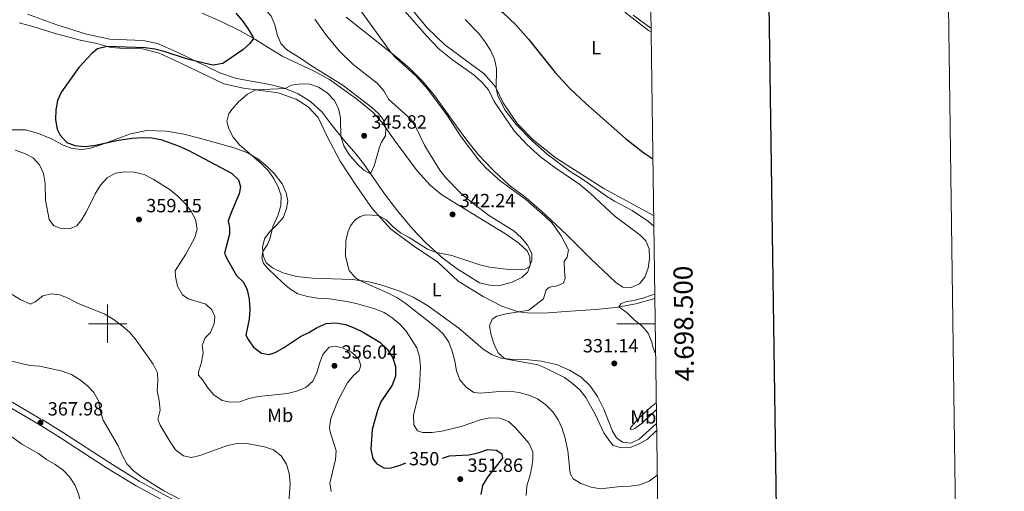
# Model space of a CAD drawing. Units: metres. Extents: x 593474 to 597970, y 696486 to 699517.
# Drawn here: x 597454 to 597970, y 698412 to 698659 of the extents above; entities that cross this region are included whole.
import ezdxf
from ezdxf.enums import TextEntityAlignment as Align

# ---------------------------------------------------------------- set-up
doc = ezdxf.new("R2010")
doc.units = ezdxf.units.M
doc.header["$MEASUREMENT"] = 0
doc.linetypes.add('DGN Style 3', pattern=[78.57087, 56.12205, -22.44882])
for name, color, linetype, lineweight in [('Carátula', 7, 'Continuous', 0), ('Elementos auxiliares', 7, 'Continuous', 0), ('Entidades rústicas y varios', 7, 'Continuous', 0), ('Hidrografía', 7, 'Continuous', 0), ('Relieve y altimetría', 7, 'Continuous', 0), ('Textos de rotulación', 7, 'Continuous', 0), ('Viales y ferrocarril', 7, 'Continuous', 0)]:
    doc.layers.add(name, color=color, linetype=linetype, lineweight=lineweight)
doc.styles.add('Style-Arial', font='txt')
doc.styles.add('Style-Arial Narrow', font='txt')
doc.styles.add('Style-font002', font='font002.shx')
doc.styles.add('Style-Helvetica-Narrow-Oblique', font='txt')

# ---------------------------------------------------------------- blocks, each defined once
blk = doc.blocks.new('5PATER_112')
at = {"layer": 'Relieve y altimetría', "linetype": 'Continuous', "lineweight": 0}
h = blk.add_hatch(color=250, dxfattribs=at)
edge = h.paths.add_edge_path()
edge.add_ellipse((0, 0), major_axis=(-1.1, -1.11), ratio=0.999422, start_angle=0, end_angle=360)
blk = doc.blocks.new('5PATER_114')
at = {"layer": 'Relieve y altimetría', "linetype": 'Continuous', "lineweight": 0}
h = blk.add_hatch(color=250, dxfattribs=at)
edge = h.paths.add_edge_path()
edge.add_ellipse((0, 0), major_axis=(-1.1, -1.11), ratio=0.999422, start_angle=0, end_angle=360)
blk = doc.blocks.new('5PATER_116')
at = {"layer": 'Relieve y altimetría', "linetype": 'Continuous', "lineweight": 0}
h = blk.add_hatch(color=250, dxfattribs=at)
edge = h.paths.add_edge_path()
edge.add_ellipse((0, 0), major_axis=(-1.1, -1.11), ratio=0.999422, start_angle=0, end_angle=360)
blk = doc.blocks.new('5PATER_153')
at = {"layer": 'Relieve y altimetría', "linetype": 'Continuous', "lineweight": 0}
h = blk.add_hatch(color=250, dxfattribs=at)
edge = h.paths.add_edge_path()
edge.add_ellipse((0, 0), major_axis=(-1.1, -1.11), ratio=0.999422, start_angle=0, end_angle=360)
blk = doc.blocks.new('5PATER_155')
at = {"layer": 'Relieve y altimetría', "linetype": 'Continuous', "lineweight": 0}
h = blk.add_hatch(color=250, dxfattribs=at)
edge = h.paths.add_edge_path()
edge.add_ellipse((0, 0), major_axis=(-1.1, -1.11), ratio=0.999422, start_angle=0, end_angle=360)
blk = doc.blocks.new('5PATER_320')
at = {"layer": 'Relieve y altimetría', "linetype": 'Continuous', "lineweight": 0}
h = blk.add_hatch(color=250, dxfattribs=at)
edge = h.paths.add_edge_path()
edge.add_ellipse((0, 0), major_axis=(-1.1, -1.11), ratio=0.999422, start_angle=0, end_angle=360)
blk = doc.blocks.new('5PATER_325')
at = {"layer": 'Relieve y altimetría', "linetype": 'Continuous', "lineweight": 0}
h = blk.add_hatch(color=250, dxfattribs=at)
edge = h.paths.add_edge_path()
edge.add_ellipse((0, 0), major_axis=(-1.1, -1.11), ratio=0.999422, start_angle=0, end_angle=360)

msp = doc.modelspace()

# ---------------------------------------------------------------- linework, layer by layer
at = {"layer": 'Carátula', "color": 7, "linetype": 'Continuous', "lineweight": 0}
for p, q in [((597500, 698490), (597500, 698510)), ((597490, 698500), (597510, 698500)), ((597786.754, 698500), (597766.754, 698500))]:
    msp.add_line(p, q, dxfattribs=at)
at = {"layer": 'Carátula', "color": 7, "linetype": 'Continuous', "lineweight": 30, "flags": 128}
msp.add_lwpolyline([(594282.545, 699254.244), (594317.796, 696839.508), (597872.409, 696891.401), (597837.199, 699303.135), (594282.545, 699254.244)], dxfattribs=at)
at = {"layer": 'Carátula', "color": 7, "linetype": 'Continuous', "lineweight": 0}
msp.add_3dface([(593515.087, 696485.938), (597969.661, 696547.204), (597928.817, 699516.933), (593474.242, 699455.667)], dxfattribs=at)
at = {"layer": 'Elementos auxiliares', "color": 250, "linetype": 'Continuous', "lineweight": 0}
msp.add_3dface([(594380.39, 696891.91), (594349.16, 699205.12), (597776.23, 699252.26), (597808.59, 696939.06)], dxfattribs=at)
at = {"layer": 'Entidades rústicas y varios', "color": 92, "linetype": 'Continuous', "lineweight": 0}
for points in [[(597784.615, 698652.823, 329.469), (597783.369, 698653.629, 329.483), (597771.621, 698662.627, 329.864), (597758.834, 698674.864, 330.313), (597748.528, 698686.669, 330.901), (597736.065, 698699.522, 331.005), (597723.81, 698710.745, 331.351), (597711.23, 698721.282, 331.731), (597702.973, 698730.138, 331.904), (597696.819, 698738.605, 332.319), (597691.357, 698745.43, 332.458), (597683.157, 698752.036, 332.7), (597671.677, 698758.953, 332.838), (597638.935, 698776.485, 333.288), (597614.667, 698788.962, 333.461), (597569.521, 698813.914, 334.049), (597553.484, 698819.646, 334.014), (597527.283, 698825.728, 333.599), (597518.908, 698828.947, 333.633), (597512.441, 698831.954, 333.35)], [(597652.142, 698673.477, 330.362), (597667.394, 698655.031, 330.57), (597676.583, 698646.086, 330.604), (597697.195, 698630.849, 330.12), (597703.142, 698624.047, 330.016), (597707.117, 698615.592, 329.809), (597714.436, 698604.888, 329.394), (597723.007, 698596.198, 329.186), (597734.881, 698586.609, 328.944), (597759.841, 698570.831, 328.287), (597785.96, 698556.696, 327.651)], [(597654.389, 698665.073, 332.843), (597667.199, 698650.621, 332.704), (597673.733, 698643.739, 332.67), (597680.57, 698638.165, 332.462), (597691.993, 698630.177, 332.22), (597695.931, 698626.566, 332.22), (597699.477, 698622.409, 332.116), (597702.532, 698616.291, 331.943), (597712.939, 698601.059, 331.424), (597719.533, 698593.795, 331.39), (597726.77, 698587.451, 331.424), (597734.297, 698581.758, 331.182), (597747.259, 698572.908, 331.528), (597752.904, 698568.224, 331.701), (597765.867, 698556.121, 332.255), (597778.676, 698546.616, 331.943), (597781.895, 698543.332, 331.805), (597783.609, 698539.283, 331.632), (597783.812, 698534.089, 331.217)], [(597706.061, 698520.179, 338.999), (597700.835, 698520.08, 338.93), (597694.844, 698521.451, 338.826), (597682.48, 698529.112, 338.965), (597675.498, 698534.378, 339.691), (597666.703, 698542.312, 340.521), (597659.457, 698549.866, 341.939), (597651.762, 698559.091, 343.184), (597645.099, 698568.087, 343.945), (597634.047, 698583.886, 345.537), (597630.001, 698588.918, 345.882), (597624.019, 698595.719, 345.26), (597617.683, 698603.774, 344.361), (597612.327, 698610.701, 344.188), (597606.254, 698616.433, 344.326), (597599.831, 698620.338, 344.637), (597592.628, 698623.29, 345.018), (597584.955, 698625.319, 346.055), (597567.584, 698628.449, 348.269), (597558.825, 698631.434, 349.514), (597536.356, 698642.282, 350.414), (597526.173, 698646.681, 350.967), (597518.631, 698648.326, 351.417), (597501.21, 698649.07, 352.558), (597488.913, 698651.679, 353.008), (597473.413, 698656.57, 354.149), (597458.098, 698662.113, 355.014)], [(597549.58, 698662.591, 353.077), (597559.866, 698658.121, 352.385), (597569.385, 698653.39, 351.382), (597577.453, 698648.759, 349.791), (597584.149, 698644.675, 348.096), (597591.732, 698640.019, 346.782), (597607.833, 698632.418, 345.087), (597616.145, 698627.851, 345.052), (597629.781, 698618.156, 345.26), (597634.919, 698614.07, 345.502), (597639.137, 698610.592, 345.64), (597643.701, 698605.514, 345.433), (597650.049, 698596.352, 344.118), (597656.208, 698588.128, 343.184), (597662.058, 698579.98, 343.115), (597669.061, 698572.43, 343.012), (597675.014, 698567.566, 342.908), (597690.894, 698557.652, 341.87), (597708.458, 698547.148, 341.144), (597715.446, 698542.159, 340.832), (597719.722, 698538.195, 340.521), (597721.109, 698535.018, 340.279), (597721.328, 698530.619, 340.072), (597720.08, 698527.186, 339.76), (597716.906, 698524.277, 339.553), (597711.871, 698521.718, 339.311), (597706.061, 698520.179, 338.999)], [(597783.812, 698534.089, 331.217), (597783.19, 698529.155, 330.94), (597781.464, 698524.382, 330.975), (597778.587, 698520.81, 331.009), (597774.155, 698518.965, 331.009), (597769.939, 698519.191, 331.044), (597766.049, 698521.763, 331.424), (597753.123, 698533.969, 332.531), (597740.686, 698546.406, 334.191), (597734.953, 698551.854, 334.399), (597727.315, 698558.863, 334.261), (597719.158, 698565.849, 333.915), (597710.339, 698572.641, 334.019), (597702.056, 698580.252, 333.915), (597694.066, 698588.583, 333.846), (597688.098, 698596.042, 334.088), (597682.75, 698603.385, 334.468), (597671.15, 698619.437, 334.503), (597665.315, 698626.617, 334.572), (597658.505, 698633.54, 334.676), (597651.842, 698639.179, 334.883), (597625.027, 698660.566, 335.817)], [(597786.568, 698513.23, 329.154), (597776.606, 698510.457, 329.566), (597766.083, 698508.532, 330.085), (597755.474, 698507.439, 330.639), (597742.414, 698506.639, 331.503), (597730.666, 698505.673, 332.956), (597721.46, 698505.519, 334.132), (597715.11, 698506.24, 335.101), (597706.418, 698509.155, 335.481), (597696.733, 698514.235, 336.208), (597683.547, 698522.294, 336.692), (597672.756, 698532.379, 337.453), (597661.428, 698539.916, 338.283), (597648.344, 698549.564, 339.459), (597638.537, 698560.39, 340.289), (597630.475, 698571.906, 341.119), (597621.722, 698585.166, 341.707), (597614.934, 698598.108, 342.122), (597610.227, 698607.962, 342.987), (597604.984, 698613.642, 343.402), (597598.735, 698617.578, 343.644), (597589.292, 698620.992, 344.094), (597571.142, 698623.274, 345.512), (597560.949, 698625.563, 346.273), (597538.414, 698636.516, 347.725), (597527.002, 698641.701, 348.832), (597518.295, 698643.924, 349.386), (597508.784, 698644.053, 349.386), (597501.704, 698644.616, 349.766), (597494.309, 698646.708, 350.631), (597485.592, 698648.412, 351.357), (597471.935, 698652.122, 351.911), (597460.867, 698655.606, 352.706), (597453.644, 698657.625, 353.571)], [(597449.725, 698601.474, 353.01), (597456.991, 698601.495, 352.318), (597463.801, 698599.589, 351.799), (597470.558, 698596.784, 351.211), (597476.718, 698593.541, 350.658), (597481.453, 698591.678, 350.588), (597486.321, 698591.196, 350.45), (597490.449, 698591.732, 350.346), (597497.03, 698593.775, 350.208), (597511.957, 698599.483, 349.378), (597520.502, 698601.138, 348.963), (597530.806, 698600.888, 348.617), (597539.974, 698599.209, 347.856), (597548.166, 698597.205, 346.957), (597566.326, 698592.12, 345.469), (597572.953, 698589.699, 345.158), (597578.422, 698586.54, 344.812), (597583.593, 698582.35, 344.397), (597587.353, 698578.5, 343.809), (597591.43, 698573.261, 343.532), (597593.546, 698568.546, 343.29), (597594.319, 698564.136, 343.29), (597593.756, 698560.411, 343.601), (597592.207, 698555.808, 343.913), (597588.805, 698551.9, 344.605), (597585.026, 698548.243, 345.158), (597582.18, 698544.497, 345.158), (597581.052, 698540.161, 345.054), (597581.476, 698535.62, 344.95), (597583.094, 698531.919, 344.708), (597586.289, 698529.189, 344.328), (597591.839, 698526.582, 343.394), (597598.962, 698524.703, 342.668), (597607.317, 698523.906, 341.976), (597628.128, 698523.16, 340.385), (597636.099, 698522.164, 339.624), (597643.189, 698520.39, 339.07), (597652.533, 698517.219, 338.586), (597660.076, 698513.948, 338.067), (597667.527, 698509.607, 337.306), (597683.92, 698497.744, 336.372), (597691.395, 698491.222, 335.784), (597696.767, 698486.682, 335.75), (597701.411, 698483.782, 335.439), (597706.319, 698481.916, 335.127), (597712.257, 698481.307, 334.643), (597720.591, 698481.133, 334.124), (597727.183, 698480.373, 333.571), (597735.034, 698478.583, 333.225), (597741.925, 698475.602, 332.948), (597747.974, 698472.016, 332.672), (597752.552, 698467.562, 332.568), (597756.551, 698461.943, 332.602), (597759.838, 698455.301, 332.672), (597764.404, 698443.685, 333.017), (597766.582, 698440.319, 333.605), (597769.752, 698438.004, 334.193), (597774.099, 698437.463, 334.401), (597778.4, 698439.622, 334.332), (597787.483, 698447.8, 333.906)], [(597787.332, 698458.59, 331.395), (597784.644, 698456.388, 331.606), (597778.296, 698450.604, 332.159), (597774.611, 698446.427, 332.817), (597773.79, 698445.233, 332.956), (597773.78, 698444.714, 333.128), (597774.432, 698444.493, 333.578), (597776.208, 698445.044, 333.855), (597779.374, 698447.538, 333.993), (597786.534, 698454.134, 333.577), (597787.384, 698454.898, 333.48)]]:
    msp.add_polyline3d(points, dxfattribs=at)
at = {"layer": 'Hidrografía', "color": 142, "linetype": 'DGN Style 3', "lineweight": 25}
msp.add_polyline3d([(597688.232, 698674.062, 328.123), (597692.498, 698672.478, 328.03), (597699.71, 698668.28, 327.685), (597707.037, 698662.937, 327.512), (597713.822, 698656.534, 327.442), (597720.413, 698649.096, 327.373), (597734.439, 698631.54, 327.27), (597741.844, 698623.359, 327.166), (597750.463, 698615.291, 326.993), (597771.219, 698596.972, 326.681), (597780.853, 698589.436, 326.509), (597785.545, 698586.382, 326.465)], dxfattribs=at)
at = {"layer": 'Relieve y altimetría', "color": 30, "linetype": 'Continuous', "lineweight": 0, "flags": 128}
for points, elevation in [([(597590.669, 698646.812), (597588.841, 698651.466), (597587.536, 698656.48), (597585.582, 698661.083), (597578.981, 698668.989), (597575.265, 698672.334), (597562.979, 698681.748), (597550.172, 698690.052), (597540.71, 698694.194), (597530.868, 698697.769), (597526.237, 698700.123), (597522.043, 698702.908), (597506.574, 698716.217), (597502.17, 698719.043), (597497.524, 698721.623), (597492.96, 698723.663), (597483.316, 698727.359), (597464.831, 698736.809), (597456.475, 698742.553), (597452.744, 698746.125)], 345), ([(597787.535, 698444.094), (597782.767, 698439.587), (597778.844, 698437.247), (597774.167, 698435.303), (597769.143, 698434.924), (597764.847, 698436.293), (597762.753, 698438.759), (597759.893, 698442.861), (597755.461, 698452.369), (597750.426, 698461.4), (597747.255, 698465.306), (597743.519, 698468.636), (597739.225, 698471.77), (597730.223, 698476.424), (597725.552, 698478.408), (597708.982, 698481.417), (597707.877, 698481.757), (597704.515, 698484.802), (597702.389, 698489.032), (597700.9, 698493.942), (597700.105, 698498.94), (597701.354, 698502.408), (597703.808, 698503.948), (597708.673, 698505.1), (597720.686, 698507.108), (597728.299, 698512.96), (597729.643, 698517.671), (597731.473, 698519.155), (597735.706, 698519.759), (597738.784, 698521.355), (597739.7, 698523.827), (597739.223, 698527.469), (597739.121, 698532.523), (597740.761, 698534.876), (597741.359, 698538.669), (597737.609, 698546.008), (597732.761, 698552.687), (597729.2, 698556.194), (597719.008, 698565.056), (597705.579, 698574.773), (597698.031, 698581.704), (597694.411, 698585.594), (597685.242, 698597.81), (597677.589, 698609.469), (597667.597, 698623.031), (597661.443, 698629.837), (597650.934, 698639.282), (597648.483, 698641.858), (597630.932, 698666.234)], 335), ([(597775.328, 698661.573), (597784.589, 698654.694)], 330), ([(597787.861, 698420.779), (597787.63, 698420.487), (597783.639, 698417.47), (597778.724, 698415.67), (597773.692, 698414.91), (597768.638, 698414.808), (597758.21, 698413.525), (597753.268, 698414.333), (597747.772, 698416.247), (597743.915, 698418.715), (597742.312, 698421.481), (597741.039, 698433.444), (597739.588, 698440.151), (597738.126, 698445.103), (597735.945, 698449.603), (597733.126, 698453.778), (597729.502, 698457.521), (597725.245, 698460.655), (597720.648, 698462.619), (597715.59, 698464.045), (597710.398, 698464.6), (597705.398, 698464.563), (597695.379, 698463.596), (597691.875, 698463.902), (597687.8, 698466.799), (597684.461, 698470.675), (597682.685, 698475.347), (597681.823, 698480.45), (597680.46, 698485.589), (597678.655, 698490.385), (597675.805, 698494.639), (597671.885, 698498.213), (597655.611, 698510.957), (597651.415, 698513.675), (597646.897, 698516.018), (597632.16, 698522.657), (597629.806, 698524.078), (597626.474, 698527.847), (597624.556, 698535.395), (597624.825, 698543.312), (597625.751, 698547.859), (597627.172, 698551.323), (597629.447, 698554.251), (597632.219, 698556.096), (597635.247, 698556.967), (597641.952, 698556.62), (597645.864, 698554.354), (597649.481, 698550.775), (597653.341, 698547.585), (597657.925, 698545.102), (597667.551, 698539.119), (597672.224, 698537.331), (597680.269, 698535.659), (597694.976, 698530.855), (597699.967, 698529.644), (597710.113, 698528.463), (597718.763, 698528.49), (597721.04, 698529.827), (597722.273, 698533.248), (597722.277, 698536.742), (597719.842, 698541.117), (597716.634, 698545.169), (597712.869, 698548.459), (597699.464, 698556.824), (597688.219, 698565.565), (597684.441, 698568.841), (597677.081, 698576.418), (597674.051, 698580.42), (597668.522, 698589.122), (597666.037, 698593.529), (597661.484, 698602.952), (597658.775, 698607.156), (597647.263, 698617.498), (597644.659, 698622.015), (597641.109, 698625.964), (597628.528, 698635.79), (597621.224, 698642.916), (597614.68, 698650.941), (597608.525, 698659.407)], 340), ([(597786.038, 698551.135), (597783.272, 698553.599), (597774.661, 698559.266), (597765.478, 698564.139), (597761.218, 698566.782), (597748.741, 698575.637), (597742.302, 698579.783), (597730.243, 698588.753), (597722.533, 698595.66), (597713.981, 698604.382), (597708.236, 698611.769), (597704.341, 698619.342), (597703.449, 698623.394), (597703.734, 698633.732), (597702.672, 698638.616), (597700.483, 698643.254), (597697.522, 698647.734), (597694.357, 698651.917), (597687.28, 698659.261)], 330), ([(597719.249, 698410.081), (597719.516, 698415.077), (597721.177, 698420.093), (597722.182, 698425.123), (597722.746, 698428.952), (597722.754, 698432.957), (597720.536, 698437.439), (597713.715, 698445.469), (597710.055, 698448.723), (597705.378, 698450.487), (597700.261, 698450.628), (597695.258, 698449.591), (597685.112, 698446.143), (597675.118, 698443.741), (597669.988, 698442.965), (597664.987, 698443.027), (597662.24, 698443.984), (597660.365, 698446.964), (597660.159, 698452.054), (597662.623, 698462.097), (597663.413, 698467.035), (597663.942, 698477.505), (597663.29, 698482.63), (597661.936, 698487.443), (597656.398, 698496.045), (597652.99, 698499.704), (597649.014, 698503.143), (597644.816, 698505.894), (597639.941, 698507.726), (597630.203, 698510.621), (597625.321, 698511.698), (597615.179, 698513.121), (597609.934, 698513.349), (597604.705, 698514.185), (597599.681, 698515.679), (597595.429, 698518.307), (597591.589, 698521.605), (597584.192, 698528.575), (597581.661, 698531.603), (597580.821, 698534.457), (597581.272, 698537.804), (597583.796, 698541.413), (597585.035, 698544.397), (597586.647, 698551.247), (597589.284, 698557.103), (597590.747, 698561.901), (597590.897, 698567.006), (597589.289, 698571.742), (597586.925, 698576.15), (597584.105, 698580.292), (597580.41, 698583.932), (597569.092, 698593.73), (597565.812, 698597.697), (597563.431, 698602.093), (597562.507, 698605.849), (597563.494, 698610.084), (597565.224, 698612.416), (597568.612, 698616.11), (597573.199, 698620.275), (597577.696, 698622.45), (597592.969, 698623.15), (597596.386, 698624.982), (597601.451, 698625.672), (597606.035, 698625.504), (597610.718, 698623.75), (597615.161, 698620.768), (597618.576, 698617.027), (597620.969, 698612.638), (597622.039, 698607.564), (597622.187, 698598.048), (597623.646, 698593.118), (597626.262, 698588.863), (597630.655, 698583.764), (597634.283, 698580.324), (597637.775, 698578.556), (597639.597, 698582.595), (597642.431, 698592.43), (597643.491, 698595.107), (597645.464, 698598.457), (597645.791, 698602.498), (597644.282, 698606.96), (597641.928, 698610.157), (597638.393, 698613.206), (597623.344, 698624.799), (597605.706, 698635.719), (597601.515, 698638.781), (597593.863, 698643.473), (597590.669, 698646.812)], 345), ([(597451.613, 698590.817), (597456.561, 698589.156), (597461.011, 698586.883), (597464.324, 698583.182)], 355), ([(597464.324, 698583.182), (597466.408, 698578.607), (597467.235, 698573.469), (597467.466, 698564.642), (597469.367, 698554.639), (597471.893, 698551.334), (597475.116, 698549.952), (597480.112, 698549.686), (597483.793, 698551.293), (597486.454, 698554.49), (597489.013, 698558.785), (597493.525, 698567.99), (597496.311, 698572.551), (597499.678, 698576.39), (597504.051, 698578.755), (597508.982, 698579.621), (597513.977, 698579.421), (597519.135, 698578.084), (597523.806, 698575.696), (597532.734, 698570.081), (597536.784, 698566.77), (597540.43, 698563.05), (597543.633, 698559.039), (597546.098, 698554.49), (597546.873, 698549.541), (597545.766, 698545.225), (597540.908, 698536.401), (597535.401, 698527.625), (597535.546, 698524.646), (597536.617, 698519.608), (597539.293, 698515.193), (597542.154, 698513.057), (597551.469, 698510.164), (597554.661, 698507.295), (597556.074, 698503.702), (597555.721, 698500.042), (597553.972, 698495.357), (597551.136, 698492.562), (597549.564, 698488.512), (597549.972, 698484.836), (597549.186, 698479.898), (597547.543, 698474.543), (597547.684, 698473.018), (597549.676, 698470.693), (597552.425, 698466.484), (597555.666, 698462.678), (597559.93, 698459.719), (597564.202, 698458.869), (597569.201, 698459.011), (597573.964, 698460.911), (597579.003, 698461.947), (597594.222, 698463.444), (597599.163, 698464.747), (597603.838, 698466.621), (597607.532, 698469.99), (597609.532, 698474.217), (597610.916, 698479.17), (597612.745, 698483.941), (597616.07, 698487.674), (597618.959, 698488.274), (597623.056, 698487.324), (597627.82, 698485.183), (597631.407, 698481.709), (597632.62, 698478.129), (597631.667, 698475.554), (597628.773, 698472.813), (597625.572, 698468.97), (597620.772, 698459.959), (597616.887, 698450.366), (597616.247, 698445.401), (597616.604, 698443.418), (597619.787, 698433.491), (597619.415, 698428.932), (597616.458, 698416.54), (597617.093, 698412.133)], 355), ([(597449.98, 698515.363), (597454.238, 698512.739), (597459.664, 698510.248), (597462.043, 698511.513), (597466.087, 698514.646), (597470.399, 698515.732), (597475.023, 698515.152), (597479.659, 698513.28), (597484.235, 698510.76), (597498.612, 698504.938), (597502.889, 698502.352), (597507.823, 698498.725), (597511.558, 698495.361), (597514.97, 698491.415), (597523.804, 698478.741), (597526.09, 698474.294), (597526.356, 698470.039), (597525.937, 698464.893), (597527.077, 698459.853), (597527.454, 698454.69), (597526.347, 698449.766), (597527.462, 698446.802), (597532.712, 698438.113), (597535.558, 698434.007), (597539.733, 698430.879), (597543.959, 698429.99), (597548.269, 698430.938), (597562.737, 698436.24), (597567.81, 698437.311), (597572.032, 698437.361), (597582.201, 698435.592), (597586.92, 698433.945), (597590.885, 698430.746), (597593.738, 698426.46), (597595.057, 698421.637), (597595.603, 698416.475), (597594.872, 698406.191)], 360), ([(597786.973, 698484.274), (597785.594, 698487.823), (597785.128, 698490.392), (597783.046, 698495.037), (597779.806, 698498.945), (597775.858, 698502.015), (597772.165, 698505.781), (597767.807, 698508.848), (597769.053, 698510.551), (597771.981, 698511.597), (597775.555, 698512.111), (597780.374, 698513.443), (597785.374, 698515.123), (597786.536, 698515.531)], 330), ([(597448.962, 698480.565), (597459.316, 698478.091), (597464.533, 698477.74), (597476.138, 698475.178), (597481.049, 698473.451), (597485.318, 698470.802), (597489.23, 698467.571), (597492.822, 698464.003), (597495.208, 698459.605), (597496.105, 698454.526), (597497.63, 698449.574)], 365), ([(597497.63, 698449.574), (597505.538, 698436.055), (597507.601, 698431.173), (597510.067, 698426.659), (597513.499, 698423.021), (597517.748, 698419.797), (597529.526, 698412.484), (597538.561, 698407.798)], 365), ([(597446.496, 698443.155), (597455.009, 698436.983), (597463.852, 698431.98), (597468.034, 698428.925), (597472.57, 698426.341), (597476.628, 698423.422), (597480.166, 698419.586), (597483.073, 698415.23), (597484.932, 698410.307), (597486.107, 698405.301), (597488.643, 698400.992), (597492.147, 698397.053), (597499.76, 698389.794), (597503.889, 698386.971), (597511.765, 698379.822), (597516.174, 698377.239), (597520.974, 698375.201), (597525.922, 698374.48), (597535.997, 698373.919), (597540.809, 698372.565), (597545.502, 698370.157), (597549.48, 698367.13), (597552.863, 698363.188), (597555.542, 698358.911)], 370)]:
    msp.add_lwpolyline(points, dxfattribs=dict(at, elevation=elevation))
at = {"layer": 'Relieve y altimetría', "color": 30, "linetype": 'Continuous', "lineweight": 30, "elevation": 350, "flags": 128}
for points in [[(597567.128, 698662.545), (597570.404, 698658.74), (597573.364, 698654.665), (597576.116, 698650.32), (597576.393, 698649.368), (597574.537, 698646.673), (597570.767, 698643.386), (597560.31, 698636.315), (597555.346, 698635.398), (597553.619, 698635.659), (597541.854, 698638.563), (597529.678, 698642.628), (597524.803, 698643.739), (597519.647, 698644.394), (597499.704, 698645.181), (597494.73, 698643.935), (597491.772, 698641.437), (597484.91, 698634.145), (597475.924, 698621.425), (597473.798, 698616.899), (597472.858, 698611.955), (597472.781, 698606.753), (597473.558, 698601.816), (597475.14, 698598.746), (597478.554, 698594.904), (597482.81, 698593.331), (597487.775, 698592.742), (597492.752, 698593.243), (597505.67, 698596.196), (597512.849, 698597.132), (597517.943, 698597.51), (597522.941, 698597.409), (597527.905, 698596.48), (597537.473, 698593.043), (597542.161, 698590.95), (597564.914, 698578.816), (597568.508, 698575.282), (597569.61, 698571.73), (597568.943, 698567.938), (597564.839, 698558.614), (597563.186, 698553.894), (597563.838, 698550.47), (597563.799, 698546.942), (597561.274, 698536.996), (597562.494, 698534.134), (597567.462, 698525.174), (597571.147, 698521.795), (597573.083, 698517.687), (597574.067, 698512.785), (597574.53, 698507.451), (597574.183, 698502.408), (597572.38, 698493.969), (597573.546, 698491.8), (597576.47, 698487.691), (597580.592, 698484.595), (597584.692, 698483.818), (597587.692, 698485), (597592.079, 698487.397), (597600.944, 698493.338), (597605.474, 698495.452), (597609.761, 698498.101), (597614.508, 698500.078), (597619.492, 698500.501), (597624.555, 698499.594), (597629.219, 698497.764)], [(597629.219, 698497.764), (597633.822, 698495.593), (597642.637, 698490.254), (597646.438, 698486.715), (597649.289, 698482.435), (597650.848, 698477.559), (597650.723, 698472.559), (597649.08, 698467.746), (597643.164, 698459.175), (597641.387, 698454.5), (597638.625, 698444.643), (597637.941, 698434.375), (597638.837, 698429.236), (597640.996, 698426.597), (597645.034, 698424.437), (597648.495, 698424.537), (597653.296, 698425.931), (597656.202, 698427.109)], [(597675.408, 698429.662), (597679.105, 698430.783), (597689.253, 698431.332), (597694.129, 698432.434), (597699.066, 698434.068), (597703.626, 698433.731), (597706.527, 698431.836), (597706.894, 698429.545), (597698.996, 698419.574), (597696.377, 698415.28), (597695.565, 698410.547)]]:
    msp.add_lwpolyline(points, dxfattribs=at)
at = {"layer": 'Viales y ferrocarril', "color": 250, "linetype": 'DGN Style 3', "lineweight": 0}
msp.add_polyline3d([(597273.465, 698563.405, 372.922), (597323.603, 698534.069, 370.53), (597359.119, 698513.006, 369.48), (597416.616, 698478.389, 368.339), (597465.643, 698449.771, 367.976), (597476.864, 698442.839, 367.633), (597501.105, 698427.095, 366.782), (597516.466, 698417.628, 366.037), (597542.357, 698403.514, 365.114), (597558.824, 698394.094, 364.97), (597564.356, 698390.457, 364.88), (597581.595, 698378.099, 364.292), (597588.949, 698373.412, 363.877), (597597.51, 698368.338, 363.638), (597622.239, 698354.633, 363.369), (597658.156, 698331.19, 362.431), (597693.548, 698311.527, 361.922), (597704.188, 698305.201, 361.655), (597715.557, 698297.375, 361.221), (597732.711, 698285.307, 359.934), (597743.239, 698278.475, 359.207), (597753.974, 698272.182, 358.654), (597769.857, 698262.936, 358.389), (597790.228, 698251.616, 358.129)], dxfattribs=at)
at = {"layer": 'Viales y ferrocarril', "color": 250, "linetype": 'Continuous', "lineweight": 0}
msp.add_polyline3d([(597415.087, 698475.808, 368.339), (597464.098, 698447.201, 367.976), (597475.259, 698440.304, 367.633), (597499.5, 698424.56, 366.782), (597514.959, 698415.032, 366.037), (597540.894, 698400.895, 365.114), (597557.253, 698391.537, 364.97), (597562.657, 698387.985, 364.88), (597579.914, 698375.614, 364.292), (597587.378, 698370.856, 363.877), (597596.017, 698365.735, 363.638), (597620.69, 698352.061, 363.369), (597656.605, 698328.62, 362.431), (597692.053, 698308.927, 361.922), (597702.569, 698302.674, 361.655), (597713.844, 698294.912, 361.221), (597731.03, 698282.82, 359.934), (597741.664, 698275.923, 359.207), (597752.461, 698269.591, 358.654), (597768.374, 698260.33, 358.389), (597790.276, 698248.157, 358.109)], dxfattribs=at)

# ---------------------------------------------------------------- block references
at = {"layer": 'Relieve y altimetría', "color": 250, "linetype": 'Continuous', "lineweight": 0}
for name, p in [('5PATER_325', (597634.351, 698598.394, 345.816)), ('5PATER_155', (597680.686, 698557.246, 342.241)), ('5PATER_116', (597516.435, 698554.593, 359.154)), ('5PATER_112', (597618.809, 698477.96, 356.041)), ('5PATER_114', (597765.379, 698479.208, 331.138)), ('5PATER_320', (597464.849, 698448.183, 367.976)), ('5PATER_153', (597684.719, 698418.642, 351.856))]:
    msp.add_blockref(name, p, dxfattribs=at)

# ---------------------------------------------------------------- texts
at = {"layer": 'Carátula', "color": 7, "linetype": 'Continuous', "lineweight": 0, "style": 'Style-font002'}
msp.add_text('4.698.500', height=10, rotation=90.80147, dxfattribs=at).set_placement((597796.753, 698500.001), align=Align.TOP_CENTER)
at = {"layer": 'Entidades rústicas y varios', "color": 92, "linetype": 'Continuous', "lineweight": 0, "style": 'Style-Arial Narrow'}
for s, p in [('L', (597755.844, 698644.569, 328.553)), ('L', (597672.382, 698517.821, 337.201)), ('Mb', (597590.402, 698452.029, 356.989)), ('Mb', (597780.594, 698451.207, 331.251))]:
    msp.add_text(s, height=7, dxfattribs=at).set_placement(p, align=Align.MIDDLE_CENTER)
at = {"layer": 'Textos de rotulación', "color": 250, "linetype": 'Continuous', "lineweight": 0, "style": 'Style-Arial'}
for s, p in [('345.82', (597638.101, 698602.144, 345.816)), ('342.24', (597684.436, 698560.996, 342.241)), ('359.15', (597520.185, 698558.343, 359.154)), ('331.14', (597748.91, 698484.981, 331.138)), ('356.04', (597622.559, 698481.71, 356.041)), ('367.98', (597468.599, 698451.933, 367.976)), ('351.86', (597688.469, 698422.392, 351.856))]:
    msp.add_text(s, height=7, dxfattribs=at).set_placement(p)
at = {"layer": 'Textos de rotulación', "color": 27, "linetype": 'Continuous', "lineweight": 0, "style": 'Style-Helvetica-Narrow-Oblique'}
msp.add_text('350', height=7, rotation=359.62875, dxfattribs=at).set_placement((597665.806, 698429.316, 350), align=Align.MIDDLE_CENTER)

doc.saveas('drawing.dxf')
